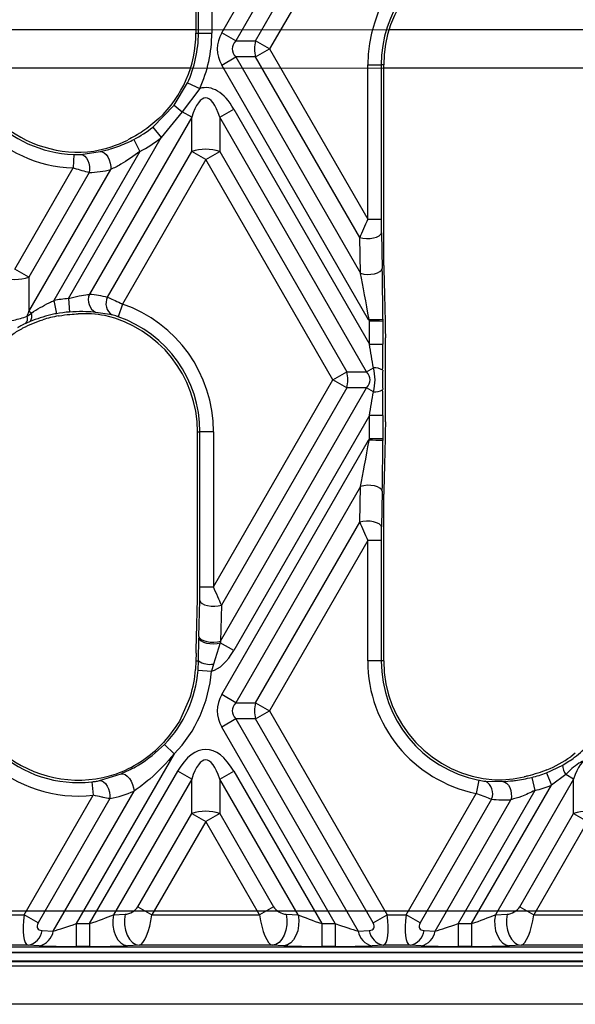
# Model space of a CAD drawing. Units: millimetres. Extents: x -63 to 1239, y -3 to 370.
# Drawn here: x 83 to 92, y 146 to 162 of the extents above; entities that cross this region are included whole.
import ezdxf

# ---------------------------------------------------------------- set-up
doc = ezdxf.new("R2010")
doc.units = ezdxf.units.MM
doc.linetypes.add('CENTERX2', pattern=[20.32, 12.7, -2.54, 2.54, -2.54])
doc.layers.add('FORMAT', color=7, linetype='Continuous')

msp = doc.modelspace()

# ---------------------------------------------------------------- linework, layer by layer
at = {"color": 7, "linetype": 'Continuous', "lineweight": 25}
for p, q in [((85.866, 161.872), (88.269, 166.035)), ((88.498, 165.903), (86.095, 161.74)), ((86.419, 161.74), (88.498, 165.342)), ((88.728, 165.209), (86.649, 161.607)), ((85.441, 162.28), (85.441, 161.867)), ((85.483, 161.867), (85.483, 162.256)), ((85.702, 162.256), (85.702, 161.867)), ((85.441, 161.867), (85.483, 161.867)), ((85.483, 161.867), (85.702, 161.867)), ((86.095, 161.74), (85.866, 161.872)), ((86.095, 161.74), (86.419, 161.74)), ((86.649, 161.607), (86.419, 161.74)), ((86.419, 161.475), (86.649, 161.607)), ((86.649, 161.607), (88.255, 158.824)), ((85.866, 161.342), (86.095, 161.475)), ((86.419, 161.475), (86.095, 161.475)), ((86.095, 161.475), (88.138, 157.937)), ((88.123, 158.523), (86.419, 161.475)), ((88.269, 157.179), (85.866, 161.342)), ((88.255, 158.824), (88.255, 161.347)), ((88.255, 161.347), (88.475, 161.347)), ((88.475, 161.347), (88.475, 158.824)), ((88.517, 161.347), (88.475, 161.347)), ((88.517, 158.063), (88.517, 161.347)), ((85.088, 160.686), (85.305, 161.051)), ((85.305, 161.051), (85.504, 160.959)), ((85.504, 160.959), (85.219, 160.579)), ((84.738, 160.329), (85.088, 160.686)), ((85.219, 160.579), (84.875, 160.156)), ((85.373, 160.49), (85.219, 160.579)), ((85.833, 160.49), (86.062, 160.622)), ((86.062, 160.622), (88.282, 156.779)), ((85.373, 160.49), (83.701, 157.594)), ((85.373, 159.929), (85.373, 160.49)), ((85.833, 160.49), (85.833, 159.929)), ((88.236, 156.327), (85.833, 160.49)), ((84.738, 160.329), (84.875, 160.156)), ((83.355, 157.524), (84.875, 160.156)), ((84.424, 160.125), (84.526, 159.93)), ((84.526, 159.93), (83.118, 157.492)), ((83.557, 159.881), (83.874, 159.927)), ((83.997, 157.545), (85.373, 159.929)), ((85.603, 159.797), (85.373, 159.929)), ((85.603, 159.797), (85.833, 159.929)), ((85.833, 159.929), (87.912, 156.327)), ((83.442, 159.88), (83.434, 159.66)), ((85.603, 159.797), (84.24, 157.435)), ((87.683, 156.195), (85.603, 159.797)), ((82.478, 158.005), (83.434, 159.66)), ((82.708, 157.312), (84.048, 159.634)), ((83.696, 159.584), (82.708, 157.873)), ((88.255, 158.824), (88.475, 158.824)), ((88.138, 157.937), (88.123, 158.523)), ((88.478, 158.601), (88.492, 158.015)), ((82.708, 157.873), (82.478, 158.005)), ((82.708, 157.873), (82.708, 157.312)), ((83.118, 157.492), (83.159, 157.277)), ((83.355, 157.524), (83.371, 157.304)), ((84.24, 157.435), (84.168, 157.228)), ((82.68, 157.234), (82.75, 157.288)), ((82.75, 157.288), (82.708, 157.312)), ((84.071, 157.256), (83.804, 157.299)), ((88.269, 157.179), (88.277, 157.184)), ((88.282, 157.158), (88.277, 157.184)), ((88.501, 157.187), (88.501, 157.158)), ((82.729, 157.15), (82.658, 157.119)), ((88.282, 157.158), (88.501, 157.158)), ((88.282, 156.779), (88.282, 157.158)), ((88.501, 157.158), (88.501, 156.779)), ((88.543, 155.509), (88.543, 156.88)), ((88.282, 156.779), (88.501, 156.779)), ((88.236, 156.327), (88.348, 156.392)), ((87.683, 156.195), (87.912, 156.327)), ((87.912, 156.327), (88.236, 156.327)), ((85.729, 152.81), (87.683, 156.195)), ((85.846, 151.923), (88.236, 156.062)), ((87.912, 156.062), (85.861, 152.509)), ((87.912, 156.062), (87.683, 156.195)), ((88.236, 156.062), (87.912, 156.062)), ((88.348, 155.997), (88.236, 156.062)), ((88.282, 155.611), (86.062, 151.767)), ((88.501, 155.611), (88.282, 155.611)), ((88.282, 155.232), (88.282, 155.611)), ((88.501, 155.611), (88.501, 155.232)), ((85.467, 155.347), (85.509, 155.347)), ((85.467, 152.561), (85.467, 155.347)), ((85.729, 155.347), (85.509, 155.347)), ((85.509, 152.81), (85.509, 155.347)), ((85.729, 155.347), (85.729, 152.81)), ((88.277, 155.205), (88.282, 155.232)), ((88.501, 155.232), (88.282, 155.232)), ((88.501, 155.232), (88.501, 155.202)), ((85.866, 151.047), (88.269, 155.21)), ((88.277, 155.205), (88.269, 155.21)), ((88.138, 154.453), (86.095, 150.915)), ((88.123, 153.866), (88.138, 154.453)), ((88.492, 154.375), (88.478, 153.789)), ((88.517, 151.597), (88.517, 154.326)), ((86.419, 150.915), (88.123, 153.866)), ((88.255, 153.565), (86.649, 150.782)), ((88.475, 153.565), (88.255, 153.565)), ((88.255, 151.597), (88.255, 153.565)), ((88.475, 153.565), (88.475, 151.597)), ((85.509, 152.81), (85.729, 152.81)), ((85.492, 152), (85.506, 152.587)), ((85.861, 152.509), (85.846, 151.923)), ((85.484, 151.597), (85.491, 151.97)), ((85.841, 151.895), (85.73, 151.547)), ((86.062, 151.767), (85.841, 151.895)), ((85.445, 151.724), (85.442, 151.597)), ((85.442, 151.597), (85.436, 151.458)), ((85.442, 151.597), (85.484, 151.597)), ((85.477, 151.445), (85.484, 151.597)), ((85.73, 151.547), (85.696, 151.428)), ((88.475, 151.597), (88.255, 151.597)), ((88.517, 151.597), (88.475, 151.597)), ((85.477, 151.445), (85.696, 151.428)), ((86.095, 150.915), (85.866, 151.047)), ((85.354, 151.024), (85.173, 150.613)), ((86.095, 150.915), (86.419, 150.915)), ((86.419, 150.915), (86.649, 150.782)), ((86.419, 150.649), (86.649, 150.782)), ((86.649, 150.782), (88.574, 147.447)), ((86.095, 150.649), (85.866, 150.517)), ((86.419, 150.649), (86.095, 150.649)), ((86.095, 150.649), (88.098, 147.181)), ((88.344, 147.314), (86.419, 150.649)), ((87.722, 147.302), (85.866, 150.517)), ((85.088, 150.079), (83.485, 147.302)), ((84.93, 150.232), (85.088, 150.079)), ((91.652, 150.087), (91.579, 150.032)), ((83.703, 147.302), (85.144, 149.797)), ((85.373, 149.665), (85.144, 149.797)), ((85.833, 149.665), (86.062, 149.797)), ((86.062, 149.797), (87.503, 147.302)), ((91.18, 149.769), (91.445, 149.895)), ((91.18, 149.769), (91.26, 149.565)), ((83.737, 149.62), (83.761, 149.402)), ((83.862, 149.64), (84.217, 149.753)), ((85.373, 149.665), (84.093, 147.446)), ((85.373, 149.104), (85.373, 149.665)), ((85.833, 149.665), (85.833, 149.104)), ((87.114, 147.446), (85.833, 149.665)), ((90.072, 149.647), (90.028, 149.432)), ((90.176, 149.631), (90.463, 149.625)), ((91.623, 149.665), (90.343, 147.446)), ((90.939, 149.693), (90.992, 149.479)), ((91.495, 149.739), (91.26, 149.565)), ((91.623, 149.665), (91.495, 149.739)), ((91.623, 149.104), (91.623, 149.665)), ((83.108, 147.181), (84.43, 149.469)), ((90.992, 149.479), (89.735, 147.302)), ((89.953, 147.302), (91.26, 149.565)), ((82.632, 147.447), (83.761, 149.402)), ((84.035, 149.346), (82.862, 147.314)), ((88.882, 147.447), (90.028, 149.432)), ((90.279, 149.336), (89.112, 147.314)), ((89.358, 147.181), (90.598, 149.328)), ((84.493, 147.579), (85.373, 149.104)), ((85.603, 148.971), (84.723, 147.447)), ((85.373, 149.104), (85.603, 148.971)), ((85.833, 149.104), (85.603, 148.971)), ((86.483, 147.447), (85.603, 148.971)), ((85.833, 149.104), (86.713, 147.579)), ((90.743, 147.579), (91.623, 149.104)), ((91.853, 148.971), (90.973, 147.447)), ((91.623, 149.104), (91.853, 148.971)), ((84.493, 147.579), (84.723, 147.447)), ((86.713, 147.579), (86.483, 147.447)), ((90.743, 147.579), (90.973, 147.447)), ((82.324, 147.447), (82.632, 147.447)), ((82.862, 147.314), (82.632, 147.447)), ((84.093, 147.446), (84.284, 147.454)), ((84.723, 147.447), (86.483, 147.447)), ((86.922, 147.454), (87.114, 147.446)), ((88.344, 147.314), (88.574, 147.447)), ((88.574, 147.447), (88.882, 147.447)), ((89.112, 147.314), (88.882, 147.447)), ((90.343, 147.446), (90.534, 147.454)), ((90.973, 147.447), (92.733, 147.447)), ((82.926, 147.189), (83.108, 147.181)), ((83.485, 147.302), (83.485, 146.927)), ((83.485, 147.302), (83.703, 147.302)), ((83.703, 147.302), (83.703, 146.927)), ((87.503, 147.302), (87.503, 146.927)), ((87.503, 147.302), (87.722, 147.302)), ((87.722, 147.302), (87.722, 146.927)), ((88.098, 147.181), (88.28, 147.189)), ((89.176, 147.189), (89.358, 147.181)), ((89.735, 147.302), (89.735, 146.927)), ((89.735, 147.302), (89.953, 147.302)), ((89.953, 147.302), (89.953, 146.927)), ((42.304, 146.92), (166.403, 146.92)), ((82.697, 146.947), (82.259, 146.947)), ((82.879, 146.939), (82.697, 146.947)), ((83.703, 146.927), (83.485, 146.927)), ((84.514, 146.947), (84.322, 146.939)), ((86.692, 146.947), (84.514, 146.947)), ((86.884, 146.939), (86.692, 146.947)), ((87.722, 146.927), (87.503, 146.927)), ((88.509, 146.947), (88.327, 146.939)), ((88.947, 146.947), (88.509, 146.947)), ((89.129, 146.939), (88.947, 146.947)), ((89.953, 146.927), (89.735, 146.927)), ((90.764, 146.947), (90.572, 146.939)), ((92.942, 146.947), (90.764, 146.947)), ((42.346, 146.835), (166.36, 146.835)), ((74.603, 146.683), (102.853, 146.683)), ((102.853, 146.607), (74.603, 146.607)), ((103.778, 145.982), (73.178, 145.982))]:
    msp.add_line(p, q, dxfattribs=at)
at = {"color": 8, "linetype": 'Continuous', "lineweight": 25}
for p, q in [((85.441, 161.919), (81.572, 161.919)), ((92.299, 161.919), (88.603, 161.919)), ((85.354, 161.295), (81.658, 161.295)), ((92.389, 161.295), (88.517, 161.295)), ((102.853, 146.823), (74.603, 146.823)), ((74.603, 146.696), (102.853, 146.696))]:
    msp.add_line(p, q, dxfattribs=at)
at = {"color": 7, "linetype": 'Continuous'}
msp.add_line((42.392, 147.513), (166.314, 147.513), dxfattribs=at)
at = {"color": 7, "linetype": 'Continuous', "lineweight": 25, "flags": 128}
for points in [[(83.874, 159.927), (83.907, 159.924), (83.941, 159.908), (83.973, 159.879), (84.002, 159.84), (84.025, 159.793), (84.041, 159.74), (84.049, 159.686), (84.048, 159.634)], [(83.557, 159.881), (83.59, 159.873), (83.622, 159.854), (83.65, 159.823), (83.673, 159.784), (83.69, 159.737), (83.7, 159.686), (83.702, 159.634), (83.696, 159.584)], [(88.123, 158.523), (88.175, 158.511), (88.233, 158.506), (88.293, 158.508), (88.35, 158.516), (88.4, 158.531), (88.44, 158.551), (88.467, 158.575), (88.478, 158.601)], [(88.138, 157.937), (88.19, 157.925), (88.248, 157.92), (88.307, 157.922), (88.365, 157.93), (88.415, 157.945), (88.455, 157.965), (88.481, 157.989), (88.492, 158.015)], [(88.492, 154.375), (88.481, 154.4), (88.455, 154.424), (88.415, 154.444), (88.365, 154.459), (88.307, 154.468), (88.248, 154.47), (88.19, 154.464), (88.138, 154.453)], [(88.478, 153.789), (88.467, 153.814), (88.44, 153.838), (88.4, 153.858), (88.35, 153.873), (88.293, 153.882), (88.233, 153.883), (88.175, 153.878), (88.123, 153.866)], [(85.506, 152.587), (85.517, 152.561), (85.544, 152.537), (85.584, 152.517), (85.634, 152.502), (85.691, 152.494), (85.751, 152.492), (85.809, 152.497), (85.861, 152.509)], [(85.491, 151.97), (85.502, 151.946), (85.528, 151.924), (85.567, 151.905), (85.616, 151.891), (85.672, 151.882), (85.731, 151.88), (85.789, 151.884), (85.841, 151.895)], [(85.492, 152), (85.503, 151.975), (85.529, 151.951), (85.569, 151.931), (85.619, 151.916), (85.677, 151.907), (85.736, 151.906), (85.794, 151.911), (85.846, 151.923)], [(83.862, 149.64), (83.896, 149.637), (83.93, 149.62), (83.962, 149.591), (83.99, 149.552), (84.012, 149.505), (84.028, 149.453), (84.036, 149.399), (84.035, 149.346)], [(84.217, 149.753), (84.249, 149.754), (84.283, 149.741), (84.319, 149.714), (84.353, 149.676), (84.382, 149.629), (84.406, 149.577), (84.422, 149.522), (84.43, 149.469)], [(90.463, 149.625), (90.497, 149.617), (90.528, 149.597), (90.556, 149.566), (90.579, 149.527), (90.595, 149.48), (90.604, 149.43), (90.605, 149.378), (90.598, 149.328)], [(84.093, 147.446), (84.081, 147.36), (84.083, 147.272), (84.098, 147.186), (84.126, 147.107), (84.165, 147.039), (84.212, 146.987), (84.265, 146.953), (84.322, 146.939)], [(84.284, 147.454), (84.273, 147.369), (84.275, 147.28), (84.29, 147.194), (84.318, 147.115), (84.356, 147.048), (84.404, 146.995), (84.457, 146.961), (84.514, 146.947)], [(86.922, 147.454), (86.933, 147.369), (86.931, 147.28), (86.916, 147.194), (86.889, 147.115), (86.85, 147.048), (86.803, 146.995), (86.749, 146.961), (86.692, 146.947)], [(87.114, 147.446), (87.125, 147.36), (87.123, 147.272), (87.108, 147.186), (87.08, 147.107), (87.042, 147.039), (86.994, 146.987), (86.941, 146.953), (86.884, 146.939)], [(90.343, 147.446), (90.331, 147.36), (90.333, 147.272), (90.348, 147.186), (90.376, 147.107), (90.415, 147.039), (90.462, 146.987), (90.515, 146.953), (90.572, 146.939)], [(90.534, 147.454), (90.523, 147.369), (90.525, 147.28), (90.54, 147.194), (90.568, 147.115), (90.606, 147.048), (90.654, 146.995), (90.707, 146.961), (90.764, 146.947)]]:
    msp.add_lwpolyline(points, dxfattribs=at)
at = {"color": 7, "linetype": 'Continuous', "lineweight": 25}
for centre, radius, start, end in [((90.464, 161.347), 2.209, 108.8394, 180), ((90.464, 161.347), 1.989, 108.8394, 180), ((90.464, 161.347), 1.948, 102.5861, 180), ((83.52, 161.867), 2.209, 180, 267.7646), ((83.52, 161.867), 1.989, 180, 267.7646), ((83.52, 161.867), 1.948, 180, 277.4498), ((83.52, 161.867), 1.921, 313.222, 0), ((83.52, 161.867), 1.963, 335.4075, 0), ((83.52, 161.867), 2.183, 335.4075, 0), ((86.963, 161.607), 0.561, 166.318, 193.682), ((86.102, 161.799), 1.506, 227.6696, 234.1076), ((83.52, 161.867), 1.963, 297.4432, 308.374), ((83.52, 161.867), 2.183, 297.4432, 308.374), ((85.603, 159.208), 0.757, 72.3361, 107.6639), ((82.478, 158.594), 0.757, 252.3361, 287.6639), ((83.52, 155.347), 2.183, 94.3389, 100.6047), ((83.905, 157.499), 0.225, 155.1832, 243.293), ((84.188, 157.44), 0.218, 151.1261, 237.5377), ((83.52, 155.347), 2.209, 0, 70.9747), ((82.569, 157.196), 0.117, 319.015, 18.827), ((82.622, 157.237), 0.138, 320.7115, 21.514), ((83.52, 155.347), 1.921, 99.8488, 107.6725), ((83.52, 155.347), 1.963, 94.3389, 100.6047), ((83.52, 155.347), 1.948, 0, 77.1972), ((83.52, 155.347), 1.989, 0, 70.9747), ((88.327, 162.3), 5.117, 269.4414, 271.955), ((88.368, 156.161), 0.232, 55.6189, 94.8676), ((87.368, 156.195), 0.561, 346.318, 13.682), ((88.368, 156.229), 0.232, 265.1324, 304.3811), ((88.327, 150.089), 5.117, 88.045, 90.5586), ((83.52, 151.597), 2.209, 180, 276.264), ((83.52, 151.597), 1.989, 180, 276.264), ((83.52, 151.597), 1.948, 180, 288.641), ((85.673, 151.893), 0.351, 237.4119, 279.4132), ((90.464, 151.597), 2.209, 180, 258.6161), ((90.464, 151.597), 1.989, 180, 258.6161), ((90.464, 151.597), 1.948, 180, 266.2181), ((83.52, 151.597), 1.963, 315.9378, 355.5655), ((83.52, 151.597), 2.183, 315.9378, 355.5655), ((83.52, 151.597), 1.921, 342.6328, 355.8363), ((86.963, 150.782), 0.561, 166.318, 193.682), ((90.464, 151.597), 1.921, 292.0815, 305.4479), ((90.464, 151.597), 1.963, 283.986, 291.3737), ((91.726, 149.899), 0.282, 180.936, 214.7979), ((90.075, 149.431), 0.225, 335.1656, 63.2701), ((90.464, 151.597), 2.183, 283.986, 291.3737), ((85.603, 148.383), 0.757, 72.3361, 107.6639), ((91.853, 148.383), 0.757, 72.3361, 107.6639), ((82.637, 147.234), 0.293, 281.8441, 351.1355), ((82.819, 147.226), 0.293, 281.8441, 351.1355), ((88.388, 147.226), 0.293, 188.8645, 258.1559), ((88.57, 147.234), 0.293, 188.8645, 258.1559), ((88.887, 147.234), 0.293, 281.8441, 351.1355), ((89.069, 147.226), 0.293, 281.8441, 351.1355)]:
    msp.add_arc(centre, radius, start, end, dxfattribs=at)
for centre, major_axis, ratio, start_param, end_param in [((86.937, 161.607), (-1.146, 0), 0.654654, 5.921818, 6.644552), ((86.937, 161.607), (0.9, 0), 0.416598, 2.780226, 3.50296), ((85.603, 159.297), (0, 1.509), 0.248452, 5.624127, 6.942243), ((85.603, 159.297), (0, 1.677), 0.447214, 5.624127, 6.415227), ((83.428, 161.92), (1.745, -1.008), 0.998626, 5.406987, 5.698143), ((83.551, 161.849), (1.968, -1.136), 0.998626, 5.298899, 5.455832), ((88.264, 158.81), (0.19, 0.42), 0.028631, 1.550276, 2.335674), ((88.483, 158.81), (0, 0.31), 0.02615, 1.52541, 2.310808), ((88.47, 157.211), (-0.001, 1.191), 0.02615, 4.69187, 5.452401), ((88.728, 150.685), (-0.374, 14.335), 0.001529, 1.030122, 1.098684), ((88.25, 157.211), (-0.192, 1.081), 0.01939, 4.683847, 5.444378), ((83.487, 155.366), (1.94, -1.12), 0.998626, 1.864004, 1.997809), ((82.478, 158.505), (0, 1.509), 0.248452, 3.710758, 3.800651), ((83.61, 155.295), (1.718, -0.992), 0.998626, 1.920647, 2.140629), ((88.728, 158.505), (0, -1.677), 0.447214, 5.624127, 5.645576), ((88.25, 156.833), (-0.192, 1.081), 0.01939, 4.289356, 4.65898), ((88.47, 156.833), (-0.001, 1.191), 0.02615, 4.297378, 4.667003), ((87.394, 156.195), (0.9, 0), 0.416598, 5.921818, 6.644552), ((88.47, 155.557), (0.001, 1.191), 0.02615, 4.757775, 5.1274), ((88.25, 155.557), (0.192, 1.081), 0.01939, 4.765798, 5.135422), ((88.728, 153.884), (0, 1.677), 0.447214, 0.637609, 0.659058), ((88.25, 155.178), (0.192, 1.081), 0.01939, 3.9804, 4.74093), ((88.47, 155.178), (0.001, 1.191), 0.02615, 3.972377, 4.732908), ((88.728, 161.705), (0.374, 14.335), 0.001529, 2.042909, 2.11147), ((88.264, 153.579), (-0.19, 0.42), 0.028631, 0.805918, 1.591316), ((88.483, 153.579), (0, 0.31), 0.02615, 0.830785, 1.616183), ((85.501, 152.796), (0, 0.31), 0.02615, 3.972377, 4.757775), ((85.72, 152.796), (-0.19, 0.42), 0.028631, 3.947511, 4.732909), ((85.603, 158.523), (0.374, 14.335), 0.001529, 4.218314, 4.283515), ((85.514, 151.197), (0.001, 1.191), 0.02615, 0.830785, 0.865079), ((85.734, 151.197), (0.192, 1.081), 0.01939, 0.838807, 0.873102), ((85.603, 153.093), (0, -1.677), 0.447214, 0.123918, 0.659058), ((86.937, 150.782), (-1.146, 0), 0.654654, 5.921818, 6.644552), ((86.937, 150.782), (0.9, 0), 0.416598, 2.780226, 3.50296), ((85.603, 148.471), (0, 1.677), 0.447214, 5.624127, 6.942243), ((83.428, 151.65), (1.758, -1.015), 0.998626, 5.595316, 6.017152), ((85.603, 148.471), (0, 1.509), 0.248452, 5.624127, 6.942243), ((91.853, 148.471), (0, 1.509), 0.248452, 5.624127, 6.942243), ((90.374, 151.65), (1.73, -0.999), 0.998626, 5.216483, 5.457801), ((83.551, 151.579), (1.981, -1.143), 0.998626, 5.448802, 5.630106), ((90.497, 151.579), (1.953, -1.128), 0.998626, 5.138845, 5.280388), ((84.349, 147.579), (0.153, 0.088), 0.57735, 3.979351, 5.497787), ((86.857, 147.579), (0.153, -0.088), 0.57735, 3.926991, 5.445427), ((90.599, 147.579), (0.153, 0.088), 0.57735, 3.979351, 5.497787), ((82.776, 147.447), (0.078, 0.5), 0.282273, 1.615124, 3.133561), ((83.726, 147.341), (0.542, 0.19), 0.051684, 4.652405, 5.437804), ((84.579, 147.447), (0.078, 0.5), 0.282273, 3.23828, 4.756717), ((86.628, 147.447), (-0.078, 0.5), 0.282273, 1.526468, 3.044905), ((87.48, 147.341), (0.542, -0.19), 0.051684, 3.986974, 4.772373), ((88.43, 147.447), (-0.078, 0.5), 0.282273, 3.149625, 4.668061), ((89.026, 147.447), (0.078, 0.5), 0.282273, 1.615124, 3.133561), ((89.976, 147.341), (0.542, 0.19), 0.051684, 4.652405, 5.437804), ((90.829, 147.447), (0.078, 0.5), 0.282273, 3.23828, 4.756717), ((83.006, 147.314), (0.153, 0.088), 0.57735, 2.356194, 3.874631), ((83.507, 147.341), (0.542, 0.19), 0.051684, 3.867007, 4.652405), ((87.699, 147.341), (0.542, -0.19), 0.051684, 4.772373, 5.557771), ((88.2, 147.314), (0.153, -0.088), 0.57735, 5.550147, 7.068583), ((89.256, 147.314), (0.153, 0.088), 0.57735, 2.356194, 3.874631), ((89.757, 147.341), (0.542, 0.19), 0.051684, 3.867007, 4.652405), ((83.507, 146.967), (0.866, 0.001), 0.045355, 3.900739, 4.686137), ((83.726, 146.967), (0.866, 0.001), 0.045355, 4.686137, 5.471535), ((87.48, 146.967), (0.866, -0.001), 0.045355, 3.953243, 4.738641), ((87.699, 146.967), (0.866, -0.001), 0.045355, 4.738641, 5.524039), ((89.757, 146.967), (0.866, 0.001), 0.045355, 3.900739, 4.686137), ((89.976, 146.967), (0.866, 0.001), 0.045355, 4.686137, 5.471535)]:
    msp.add_ellipse(centre, major_axis=major_axis, ratio=ratio, start_param=start_param, end_param=end_param, dxfattribs=at)
for points, knots in [([(84.836, 160.467), (84.75, 160.394), (84.587, 160.255), (84.411, 160.162), (84.328, 160.118)], [0, 0, 0, 0, 0.528477, 1, 1, 1, 1]), ([(83.874, 159.927), (83.937, 159.943), (84.078, 159.978), (84.276, 160.051), (84.392, 160.109), (84.424, 160.125)], [0, 0, 0, 0, 0.370214, 0.825916, 1, 1, 1, 1]), ([(84.526, 159.93), (84.422, 159.855), (84.263, 159.74), (84.103, 159.661), (84.048, 159.634)], [0, 0, 0, 0, 0.6555, 1, 1, 1, 1]), ([(83.442, 159.88), (83.464, 159.879), (83.507, 159.878), (83.54, 159.88), (83.557, 159.881)], [0, 0, 0, 0, 0.518406, 1, 1, 1, 1]), ([(83.696, 159.584), (83.659, 159.594), (83.588, 159.613), (83.491, 159.642), (83.441, 159.658), (83.434, 159.66)], [0, 0, 0, 0, 0.477241, 0.917824, 1, 1, 1, 1]), ([(82.75, 157.288), (82.845, 157.347), (82.962, 157.422), (83.092, 157.481), (83.118, 157.492)], [0, 0, 0, 0, 0.80213, 1, 1, 1, 1]), ([(83.355, 157.524), (83.415, 157.54), (83.523, 157.571), (83.641, 157.587), (83.691, 157.593), (83.701, 157.594)], [0, 0, 0, 0, 0.4922837, 0.8965653, 1, 1, 1, 1]), ([(83.997, 157.545), (84.028, 157.532), (84.09, 157.505), (84.179, 157.464), (84.229, 157.44), (84.24, 157.435)], [0, 0, 0, 0, 0.4395924, 0.879524, 1, 1, 1, 1]), ([(82.315, 157.145), (82.363, 157.153), (82.445, 157.167), (82.576, 157.199), (82.645, 157.222), (82.68, 157.234)], [0, 0, 0, 0, 0.4035221, 0.6972581, 1, 1, 1, 1]), ([(82.334, 156.859), (82.372, 156.888), (82.46, 156.955), (82.655, 157.075), (82.826, 157.138), (82.937, 157.178)], [0, 0, 0, 0, 0.205581, 0.487083, 1, 1, 1, 1]), ([(83.159, 157.277), (83.128, 157.27), (82.976, 157.24), (82.838, 157.19), (82.729, 157.15)], [0, 0, 0, 0, 0.201502, 1, 1, 1, 1]), ([(83.191, 157.24), (83.196, 157.241), (83.259, 157.252), (83.379, 157.267), (83.473, 157.272), (83.517, 157.274)], [0, 0, 0, 0, 0.043622, 0.549054, 1, 1, 1, 1]), ([(83.804, 157.299), (83.791, 157.3), (83.73, 157.305), (83.588, 157.315), (83.446, 157.308), (83.371, 157.304)], [0, 0, 0, 0, 0.1133427, 0.5313643, 1, 1, 1, 1]), ([(84.168, 157.228), (84.164, 157.229), (84.144, 157.236), (84.108, 157.247), (84.083, 157.253), (84.071, 157.256)], [0, 0, 0, 0, 0.1178342, 0.5527863, 1, 1, 1, 1]), ([(88.538, 157.203), (88.54, 157.134), (88.542, 157.03), (88.543, 156.917), (88.543, 156.88)], [0, 0, 0, 0, 0.670354, 1, 1, 1, 1]), ([(82.658, 157.119), (82.647, 157.114), (82.634, 157.108), (82.606, 157.094), (82.568, 157.073), (82.539, 157.055), (82.522, 157.045)], [0, 0, 0, 0, 0.23154, 0.277167, 0.56403, 1, 1, 1, 1]), ([(88.543, 155.509), (88.543, 155.462), (88.542, 155.35), (88.54, 155.246), (88.538, 155.186)], [0, 0, 0, 0, 0.414114, 1, 1, 1, 1]), ([(85.173, 150.613), (85.078, 150.474), (84.979, 150.331), (84.861, 150.213), (84.857, 150.21)], [0, 0, 0, 0, 0.970582, 1, 1, 1, 1]), ([(91.445, 149.895), (91.511, 149.935), (91.626, 150.005), (91.768, 150.125), (91.847, 150.204), (91.886, 150.244)], [0, 0, 0, 0, 0.410168, 0.704342, 1, 1, 1, 1]), ([(84.217, 149.753), (84.296, 149.788), (84.391, 149.831), (84.642, 149.975), (84.794, 150.111), (84.93, 150.232)], [0, 0, 0, 0, 0.324907, 0.39233, 1, 1, 1, 1]), ([(85.088, 150.079), (84.959, 149.934), (84.755, 149.704), (84.517, 149.532), (84.43, 149.469)], [0, 0, 0, 0, 0.632084, 1, 1, 1, 1]), ([(92.045, 150.092), (92.009, 150.068), (91.905, 149.998), (91.688, 149.937), (91.562, 149.808), (91.495, 149.739)], [0, 0, 0, 0, 0.199349, 0.569709, 1, 1, 1, 1]), ([(91.187, 149.817), (91.138, 149.798), (91.031, 149.757), (90.902, 149.722), (90.832, 149.706), (90.814, 149.702)], [0, 0, 0, 0, 0.377961, 0.83624, 1, 1, 1, 1]), ([(83.737, 149.62), (83.758, 149.623), (83.804, 149.628), (83.842, 149.636), (83.862, 149.64)], [0, 0, 0, 0, 0.470405, 1, 1, 1, 1]), ([(90.072, 149.647), (90.075, 149.647), (90.096, 149.642), (90.135, 149.636), (90.162, 149.633), (90.176, 149.631)], [0, 0, 0, 0, 0.093336, 0.540529, 1, 1, 1, 1]), ([(90.463, 149.625), (90.519, 149.629), (90.585, 149.633), (90.746, 149.651), (90.849, 149.673), (90.939, 149.693)], [0, 0, 0, 0, 0.398882, 0.478675, 1, 1, 1, 1]), ([(90.992, 149.479), (90.917, 149.445), (90.782, 149.381), (90.655, 149.344), (90.598, 149.328)], [0, 0, 0, 0, 0.548629, 1, 1, 1, 1]), ([(84.035, 149.346), (83.999, 149.352), (83.957, 149.36), (83.864, 149.378), (83.808, 149.391), (83.761, 149.402)], [0, 0, 0, 0, 0.444822, 0.52908, 1, 1, 1, 1]), ([(90.279, 149.336), (90.246, 149.348), (90.18, 149.372), (90.087, 149.408), (90.037, 149.428), (90.028, 149.432)], [0, 0, 0, 0, 0.453217, 0.904734, 1, 1, 1, 1])]:
    msp.add_open_spline(points, degree=3, knots=knots, dxfattribs=at)
for points in [[(88.348, 155.997), (88.362, 156.063), (88.388, 156.195), (88.362, 156.326), (88.348, 156.392)], [(88.499, 156.352), (88.499, 156.3), (88.498, 156.195), (88.499, 156.089), (88.499, 156.037)]]:
    msp.add_open_spline(points, degree=3, dxfattribs=at)
at = {"layer": 'FORMAT', "linetype": 'CENTERX2', "lineweight": 18}
for p, q in [((293.853, 161.919), (39.853, 161.919)), ((293.853, 161.295), (39.853, 161.295))]:
    msp.add_line(p, q, dxfattribs=at)

doc.saveas('drawing.dxf')
